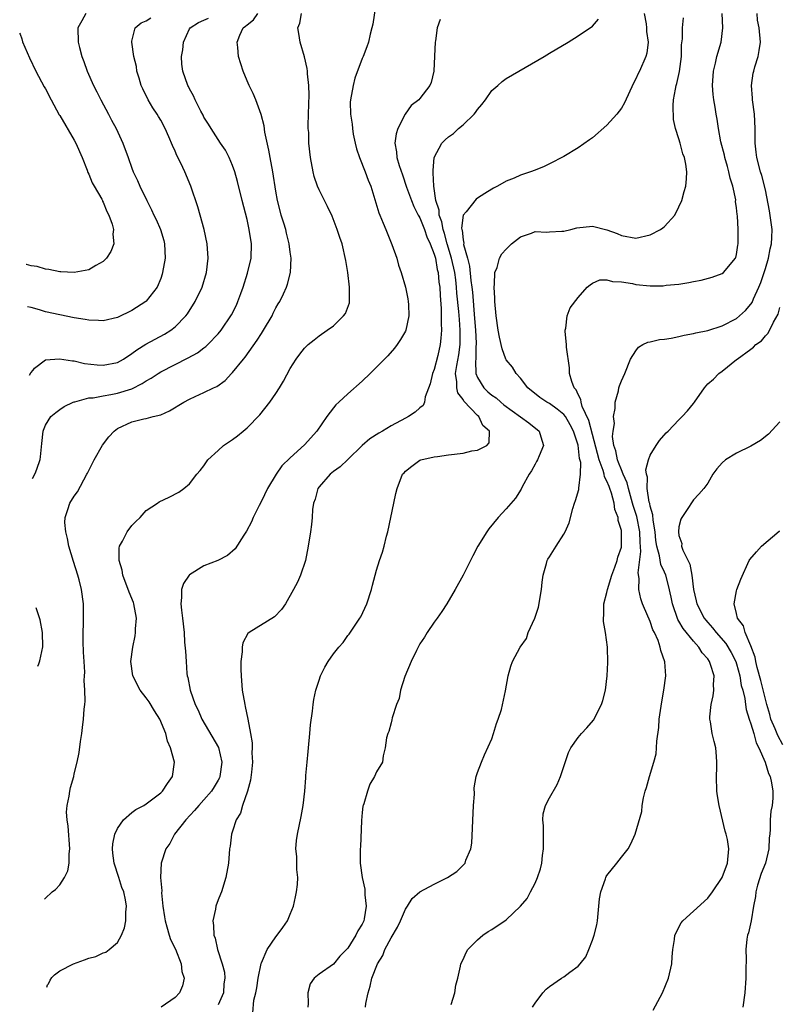
# Model space of a CAD drawing. Units: inches. Extents: x 2568040 to 2571000, y 1497000 to 1500000.
# Drawn here: x 2568115 to 2568221, y 1497205 to 1497342 of the extents above; entities that cross this region are included whole.
import ezdxf

# ---------------------------------------------------------------- set-up
doc = ezdxf.new("R2010")
doc.units = ezdxf.units.IN
doc.header["$MEASUREMENT"] = 0
doc.layers.add('LD25681497_10ft', color=111, linetype='Continuous')

msp = doc.modelspace()

# ---------------------------------------------------------------- linework, layer by layer
at = {"layer": 'LD25681497_10ft'}
for points, elevation in [([(2568164.99, 1497345), (2568164.47, 1497341.53), (2568164.35, 1497341), (2568164.11, 1497340.11), (2568163.86, 1497339), (2568163.64, 1497338.36), (2568163.13, 1497337), (2568163, 1497336.73), (2568161.98, 1497334.02), (2568161.72, 1497333), (2568161.36, 1497331), (2568161.34, 1497330.66), (2568161.37, 1497329), (2568161.62, 1497327.62), (2568161.64, 1497327), (2568161.76, 1497326.24), (2568162.02, 1497325), (2568162.21, 1497324.21), (2568162.61, 1497323), (2568163.42, 1497321), (2568163.82, 1497319.82), (2568164.18, 1497319), (2568165.3, 1497315.3), (2568165.45, 1497315), (2568165.89, 1497313.89), (2568166.28, 1497313), (2568167.09, 1497310.91), (2568167.8, 1497309), (2568168.06, 1497308.06), (2568168.41, 1497307), (2568169, 1497304.97), (2568169.35, 1497303.35), (2568169.4, 1497303), (2568169.41, 1497302.59), (2568169.48, 1497301), (2568169.05, 1497299), (2568169, 1497298.89), (2568168.3, 1497297.7), (2568167.84, 1497297), (2568167.48, 1497296.52), (2568166.54, 1497295.46), (2568165, 1497293.85), (2568164.08, 1497293), (2568163, 1497291.94), (2568161, 1497290.19), (2568159.73, 1497289), (2568159.34, 1497288.66), (2568159, 1497288.24), (2568158.06, 1497287), (2568156.69, 1497285), (2568155, 1497283.07), (2568153, 1497281.28), (2568151.84, 1497280.16), (2568151.06, 1497279), (2568149.86, 1497277), (2568149, 1497275.28), (2568148.68, 1497274.68), (2568147.86, 1497273), (2568147.6, 1497272.4), (2568146.92, 1497271.08), (2568146.53, 1497270.53), (2568145.34, 1497268.66), (2568144.3, 1497267.7), (2568142.96, 1497267.04), (2568141, 1497266.26), (2568139, 1497265.04), (2568138.96, 1497265), (2568138.19, 1497263.81), (2568137.89, 1497263), (2568137.9, 1497261.9), (2568137.8, 1497261), (2568137.89, 1497260.11), (2568138.04, 1497259), (2568138.25, 1497257), (2568138.33, 1497255.67), (2568138.45, 1497254.45), (2568138.52, 1497253), (2568138.65, 1497251.35), (2568138.7, 1497251), (2568138.77, 1497250.77), (2568139.1, 1497249), (2568139.81, 1497247), (2568140.22, 1497246.22), (2568140.73, 1497245), (2568143.03, 1497241.03), (2568143.51, 1497239), (2568143.23, 1497237), (2568143.17, 1497236.83), (2568143, 1497236.52), (2568142.43, 1497235.57), (2568142.05, 1497235), (2568141, 1497233.76), (2568140.28, 1497233), (2568139.7, 1497232.3), (2568138.48, 1497231), (2568136.93, 1497229), (2568136.26, 1497227.74), (2568135.73, 1497227), (2568135.09, 1497225), (2568134.99, 1497223), (2568135.14, 1497221.14), (2568135.12, 1497220.88), (2568135.32, 1497219), (2568135.55, 1497217.55), (2568135.61, 1497217), (2568135.86, 1497216.14), (2568136.16, 1497215), (2568136.38, 1497214.38), (2568137.04, 1497213.04), (2568137.85, 1497211), (2568137.96, 1497209.96), (2568138.25, 1497209), (2568138.03, 1497207.97), (2568137.62, 1497207), (2568137, 1497206.35), (2568135.09, 1497205)], 9390), ([(2568124.58, 1497343), (2568124.04, 1497341.96), (2568123.47, 1497341), (2568123.53, 1497339), (2568123.71, 1497338.29), (2568124.06, 1497337), (2568124.34, 1497336.34), (2568124.78, 1497335), (2568125.68, 1497333), (2568126.13, 1497332.13), (2568126.67, 1497331), (2568127.73, 1497329), (2568128.19, 1497328.19), (2568128.8, 1497327), (2568129.75, 1497325), (2568130.49, 1497323), (2568131, 1497321.51), (2568131.19, 1497321), (2568131.8, 1497319.8), (2568132.12, 1497319), (2568133.07, 1497317), (2568133.74, 1497315.74), (2568134.07, 1497315), (2568134.38, 1497314.38), (2568134.98, 1497313), (2568135.45, 1497311.45), (2568135.54, 1497311), (2568135.61, 1497309), (2568135.27, 1497307), (2568135.21, 1497306.79), (2568135, 1497306.2), (2568134.49, 1497305), (2568133, 1497303.05), (2568132.94, 1497303), (2568131, 1497301.75), (2568129, 1497300.79), (2568127, 1497300.32), (2568126.37, 1497300.37), (2568125, 1497300.4), (2568124.5, 1497300.5), (2568123, 1497300.74), (2568121, 1497301.12), (2568119, 1497301.55), (2568118.18, 1497301.82), (2568117, 1497302.14), (2568116.5, 1497302.24)], 9440), ([(2568116.77, 1497292.74), (2568116.96, 1497293.1), (2568117.28, 1497293.46), (2568117.47, 1497293.74), (2568119, 1497294.88), (2568120.96, 1497295.04), (2568122.73, 1497294.73), (2568123, 1497294.73), (2568124.4, 1497294.4), (2568126.2, 1497294.2), (2568127, 1497294.14), (2568129, 1497294.54), (2568129.82, 1497295), (2568131, 1497295.75), (2568131.7, 1497296.3), (2568132.93, 1497297.07), (2568135.53, 1497298.47), (2568136.39, 1497299), (2568137, 1497299.46), (2568138.51, 1497301), (2568138.72, 1497301.28), (2568139.8, 1497303), (2568140.76, 1497305), (2568141.37, 1497307), (2568141.58, 1497309), (2568141.44, 1497311), (2568141.04, 1497313), (2568140.5, 1497315), (2568140.16, 1497316.16), (2568139.18, 1497319), (2568138.36, 1497321), (2568137.8, 1497322.2), (2568137.26, 1497323.26), (2568137, 1497323.89), (2568136.65, 1497324.65), (2568136.15, 1497325.85), (2568135.64, 1497327), (2568135, 1497328.16), (2568134.68, 1497328.68), (2568134.52, 1497329), (2568133.9, 1497329.9), (2568133.26, 1497331), (2568132.51, 1497332.51), (2568132.3, 1497333), (2568131.99, 1497334.01), (2568131.7, 1497335), (2568131.62, 1497335.62), (2568131.29, 1497337), (2568130.98, 1497339), (2568131, 1497339.14), (2568131.44, 1497341), (2568132.31, 1497341.69), (2568133, 1497341.96), (2568133.61, 1497342.39)], 9430), ([(2568117.18, 1497278.4), (2568117.57, 1497279.09), (2568117.81, 1497279.7), (2568118.24, 1497281.04), (2568118.29, 1497281.41), (2568118.48, 1497283.29), (2568118.68, 1497285), (2568118.73, 1497285.14), (2568119, 1497285.8), (2568119.76, 1497287), (2568120.43, 1497287.57), (2568121, 1497287.99), (2568121.6, 1497288.4), (2568122.83, 1497289), (2568123, 1497289.06), (2568123.07, 1497289.07), (2568125, 1497289.6), (2568125.63, 1497289.63), (2568127, 1497289.91), (2568128.06, 1497290.06), (2568129, 1497290.25), (2568131, 1497290.87), (2568132.41, 1497291.59), (2568133, 1497291.98), (2568133.66, 1497292.34), (2568134.64, 1497293), (2568135, 1497293.22), (2568138.84, 1497295.16), (2568140.12, 1497295.88), (2568141, 1497296.55), (2568141.27, 1497296.73), (2568141.57, 1497297), (2568143, 1497298.51), (2568143.41, 1497299), (2568144.84, 1497301.16), (2568145.53, 1497302.47), (2568145.74, 1497303), (2568146.12, 1497304.12), (2568146.46, 1497305), (2568147.06, 1497306.94), (2568147.56, 1497309), (2568147.62, 1497311), (2568147.31, 1497313), (2568147, 1497314.38), (2568146.31, 1497317), (2568145.68, 1497319.68), (2568145.31, 1497321), (2568145, 1497321.9), (2568144.51, 1497323), (2568144, 1497324), (2568143.31, 1497325), (2568142, 1497327), (2568141.63, 1497327.63), (2568141, 1497328.61), (2568140.88, 1497328.88), (2568140.57, 1497329.43), (2568139.8, 1497331), (2568139.56, 1497331.57), (2568139, 1497332.52), (2568138.85, 1497332.85), (2568138.75, 1497333), (2568138.06, 1497335), (2568137.93, 1497335.93), (2568137.87, 1497337), (2568138.06, 1497337.94), (2568138.15, 1497339), (2568139, 1497340.84), (2568139.09, 1497341), (2568140.26, 1497341.74), (2568141, 1497342.05), (2568141.65, 1497342.35)], 9420), ([(2568118.85, 1497220), (2568118.95, 1497220.08), (2568119.92, 1497221), (2568120.38, 1497221.32), (2568121, 1497221.97), (2568121.63, 1497223), (2568122.1, 1497223.9), (2568122.28, 1497225), (2568122.3, 1497226.3), (2568122.4, 1497227), (2568122.14, 1497230.14), (2568121.99, 1497231), (2568121.94, 1497232.06), (2568122, 1497233), (2568122.29, 1497234.29), (2568122.39, 1497235), (2568122.49, 1497235.51), (2568122.92, 1497237), (2568123, 1497237.41), (2568123.41, 1497239), (2568123.66, 1497240.34), (2568123.87, 1497241.87), (2568124.05, 1497243), (2568124.16, 1497243.84), (2568124.3, 1497245), (2568124.39, 1497246.39), (2568124.46, 1497247), (2568124.53, 1497247.47), (2568124.48, 1497249), (2568124.36, 1497250.36), (2568124.44, 1497251), (2568124.48, 1497251.52), (2568124.36, 1497253), (2568124.28, 1497254.28), (2568124.25, 1497255.75), (2568124.24, 1497257), (2568124.29, 1497258.29), (2568124.27, 1497259.73), (2568124.29, 1497261), (2568124.02, 1497263), (2568123.66, 1497264.34), (2568123.47, 1497265), (2568122.87, 1497266.87), (2568122.26, 1497269), (2568122.06, 1497270.06), (2568121.81, 1497271), (2568121.7, 1497272.3), (2568121.71, 1497273), (2568122.12, 1497274.12), (2568122.4, 1497275), (2568123, 1497275.97), (2568123.44, 1497276.56), (2568124.76, 1497279), (2568124.83, 1497279.17), (2568125, 1497279.53), (2568125.74, 1497281), (2568126.94, 1497283.06), (2568127.81, 1497284.19), (2568128.52, 1497285), (2568129, 1497285.36), (2568131, 1497286.27), (2568132.68, 1497286.68), (2568133, 1497286.74), (2568133.94, 1497287), (2568135, 1497287.27), (2568136.21, 1497287.79), (2568138.22, 1497289), (2568139, 1497289.42), (2568139.81, 1497289.81), (2568141, 1497290.33), (2568142.34, 1497291), (2568142.81, 1497291.19), (2568143.98, 1497292.02), (2568144.86, 1497293), (2568145, 1497293.13), (2568146.52, 1497295), (2568146.75, 1497295.25), (2568148.4, 1497297.6), (2568149, 1497298.57), (2568149.28, 1497299), (2568150.49, 1497301), (2568150.64, 1497301.36), (2568151, 1497302.1), (2568151.33, 1497302.67), (2568151.56, 1497303), (2568152.07, 1497304.07), (2568152.49, 1497305), (2568152.62, 1497305.38), (2568153.03, 1497307), (2568153.12, 1497309), (2568153, 1497309.82), (2568152.87, 1497311), (2568152.48, 1497312.48), (2568152.37, 1497313), (2568152.12, 1497313.88), (2568151.76, 1497315), (2568151.59, 1497315.59), (2568151.25, 1497317), (2568151, 1497318.33), (2568150.56, 1497321), (2568150.19, 1497323), (2568150.03, 1497324.03), (2568149.47, 1497326.53), (2568149.37, 1497327.37), (2568148.95, 1497328.95), (2568148.21, 1497331), (2568147.87, 1497331.87), (2568147.28, 1497333), (2568147, 1497333.64), (2568146.44, 1497335), (2568145.82, 1497337), (2568145.71, 1497338.29), (2568145.62, 1497339), (2568145.99, 1497339.99), (2568146.45, 1497341), (2568146.79, 1497341.21), (2568147, 1497341.43), (2568147.9, 1497342.1), (2568148.5, 1497343)], 9410), ([(2568119.2, 1497207.77), (2568119.29, 1497208.07), (2568119.42, 1497208.25), (2568119.64, 1497208.73), (2568119.87, 1497209.09), (2568120.23, 1497209.47), (2568121, 1497210.02), (2568122.87, 1497211), (2568124.44, 1497211.55), (2568125, 1497211.79), (2568125.97, 1497212.03), (2568127, 1497212.54), (2568127.37, 1497212.63), (2568127.86, 1497213), (2568129, 1497213.98), (2568129.55, 1497215), (2568129.99, 1497216.01), (2568130.15, 1497217), (2568130.16, 1497218.16), (2568130.25, 1497219), (2568130.12, 1497219.88), (2568129.87, 1497221), (2568129.62, 1497221.62), (2568129.19, 1497223), (2568128.52, 1497225), (2568128.36, 1497226.36), (2568128.3, 1497227), (2568128.35, 1497227.65), (2568128.64, 1497229), (2568129, 1497229.79), (2568129.83, 1497231), (2568131, 1497232.02), (2568131.57, 1497232.43), (2568132.64, 1497233), (2568133, 1497233.22), (2568135, 1497234.74), (2568135.27, 1497235), (2568135.94, 1497236.06), (2568136.66, 1497237), (2568136.92, 1497239), (2568136.38, 1497241), (2568135.95, 1497241.95), (2568135.71, 1497243), (2568134.89, 1497245), (2568134.14, 1497246.14), (2568133.38, 1497247.38), (2568133, 1497247.93), (2568132.17, 1497249), (2568131.15, 1497251), (2568130.84, 1497253), (2568131.12, 1497255), (2568131.46, 1497256.54), (2568131.5, 1497257), (2568131.51, 1497257.51), (2568131.62, 1497259), (2568131.26, 1497261), (2568131.21, 1497261.21), (2568130.63, 1497262.63), (2568129.76, 1497265), (2568129.67, 1497265.67), (2568129.25, 1497267), (2568129.25, 1497268.75), (2568129.3, 1497269), (2568129.71, 1497269.71), (2568130.34, 1497271), (2568131, 1497271.87), (2568131.55, 1497272.45), (2568132.15, 1497273), (2568133, 1497273.98), (2568134.58, 1497275), (2568134.81, 1497275.19), (2568136.17, 1497275.83), (2568137.51, 1497276.49), (2568138.23, 1497277), (2568139, 1497277.67), (2568140, 1497279), (2568140.5, 1497279.5), (2568141, 1497280.19), (2568141.55, 1497281), (2568143, 1497282.29), (2568143.74, 1497283), (2568145, 1497283.83), (2568145.67, 1497284.33), (2568146.44, 1497285), (2568147, 1497285.45), (2568148.76, 1497287.24), (2568150.16, 1497289), (2568151, 1497290.21), (2568151.52, 1497291), (2568152.07, 1497291.93), (2568153, 1497293.67), (2568153.84, 1497295), (2568154.32, 1497295.68), (2568155, 1497296.53), (2568155.49, 1497297), (2568156.31, 1497297.69), (2568157, 1497298.24), (2568158.14, 1497299), (2568159, 1497299.62), (2568160.42, 1497301), (2568160.67, 1497301.33), (2568161.21, 1497302.79), (2568161.23, 1497303), (2568161.22, 1497303.22), (2568161.25, 1497305), (2568160.98, 1497307), (2568160.7, 1497308.7), (2568160.19, 1497311), (2568159.88, 1497311.88), (2568159.54, 1497313), (2568158.82, 1497314.82), (2568158.17, 1497316.17), (2568157.74, 1497317), (2568157, 1497318.48), (2568156.78, 1497319), (2568156.34, 1497320.34), (2568156.16, 1497321), (2568155.79, 1497323), (2568155.59, 1497325), (2568155.56, 1497326.44), (2568155.5, 1497327), (2568155.48, 1497327.48), (2568155.56, 1497330.44), (2568155.63, 1497331.63), (2568155.6, 1497333), (2568155.4, 1497334.6), (2568155.4, 1497335), (2568155.35, 1497335.35), (2568154.96, 1497336.96), (2568154.38, 1497339), (2568154.19, 1497340.19), (2568154.07, 1497341), (2568154.34, 1497341.66), (2568154.54, 1497343)], 9400), ([(2568173.84, 1497342.16), (2568173.4, 1497341), (2568173.18, 1497339.18), (2568173.13, 1497339), (2568173.06, 1497337.06), (2568172.94, 1497335), (2568172.59, 1497333.41), (2568172.41, 1497333), (2568171, 1497331.17), (2568170.85, 1497331), (2568169.8, 1497330.2), (2568168.98, 1497329.03), (2568167.95, 1497327), (2568167.7, 1497326.3), (2568167.52, 1497325), (2568167.77, 1497323.77), (2568167.81, 1497323), (2568168.12, 1497321.88), (2568168.59, 1497320.59), (2568169.15, 1497318.85), (2568169.83, 1497317), (2568170.17, 1497316.17), (2568170.77, 1497315), (2568170.84, 1497314.84), (2568171, 1497314.59), (2568171.64, 1497313), (2568171.97, 1497311.97), (2568172.45, 1497311), (2568173, 1497309.58), (2568173.16, 1497309), (2568173.42, 1497307.42), (2568173.55, 1497307), (2568173.66, 1497305.66), (2568173.77, 1497305), (2568173.81, 1497303.81), (2568173.96, 1497302.04), (2568173.97, 1497301), (2568173.95, 1497299.95), (2568174.02, 1497299), (2568173.9, 1497297.9), (2568173.84, 1497297), (2568173.48, 1497295.48), (2568173, 1497293.55), (2568172.78, 1497293), (2568172.45, 1497291.55), (2568171.75, 1497289.75), (2568171.64, 1497289), (2568171.45, 1497288.55), (2568171, 1497288.22), (2568170.36, 1497287.64), (2568169.44, 1497287), (2568169, 1497286.8), (2568167, 1497285.74), (2568165.82, 1497285), (2568165.29, 1497284.71), (2568164.06, 1497283.94), (2568163, 1497283), (2568161, 1497281.05), (2568159.95, 1497280.05), (2568159, 1497279.36), (2568158.54, 1497279), (2568157, 1497277.23), (2568156.83, 1497277), (2568156.45, 1497275.55), (2568156.25, 1497275), (2568156.1, 1497274.1), (2568156.04, 1497273), (2568155.96, 1497272.04), (2568155.79, 1497271), (2568155.49, 1497269), (2568155.1, 1497267), (2568154.42, 1497265), (2568154.01, 1497263.99), (2568153.47, 1497263), (2568152.33, 1497261), (2568151.79, 1497260.21), (2568150.79, 1497259.21), (2568147.28, 1497257), (2568147.12, 1497256.88), (2568146.42, 1497255.58), (2568146.34, 1497255), (2568146.34, 1497254.34), (2568146.15, 1497253), (2568146.13, 1497251.87), (2568146.16, 1497251), (2568146.33, 1497249), (2568146.69, 1497247), (2568146.75, 1497246.75), (2568147.13, 1497245), (2568147.5, 1497243), (2568147.72, 1497241.72), (2568147.72, 1497241), (2568147.67, 1497240.33), (2568147.74, 1497239), (2568147.62, 1497237.62), (2568147.48, 1497236.52), (2568147.08, 1497235), (2568146.37, 1497233), (2568146.07, 1497231.93), (2568145.49, 1497231), (2568145, 1497229.42), (2568144.85, 1497229), (2568144.65, 1497227.35), (2568144.58, 1497227), (2568144.41, 1497225), (2568144.07, 1497223), (2568143.44, 1497221), (2568143.32, 1497220.68), (2568143, 1497219.89), (2568142.68, 1497219), (2568142.62, 1497218.62), (2568142.26, 1497217), (2568142.35, 1497216.35), (2568142.38, 1497215), (2568142.55, 1497214.55), (2568142.9, 1497213), (2568143.54, 1497211), (2568143.85, 1497209.85), (2568143.89, 1497209), (2568143.78, 1497208.22), (2568143.73, 1497207), (2568143, 1497205.29)], 9380), ([(2568147.79, 1497204.21), (2568147.96, 1497205.96), (2568148.22, 1497207), (2568148.35, 1497207.65), (2568148.54, 1497209), (2568148.96, 1497211.04), (2568149, 1497211.15), (2568149.81, 1497213), (2568151, 1497214.76), (2568151.2, 1497215), (2568151.97, 1497216.03), (2568152.61, 1497217), (2568153, 1497217.9), (2568153.43, 1497219), (2568153.71, 1497220.29), (2568153.88, 1497221), (2568154.01, 1497222.01), (2568154.05, 1497223), (2568153.91, 1497224.09), (2568153.9, 1497225.9), (2568153.78, 1497227), (2568153.87, 1497228.13), (2568154, 1497229), (2568154.51, 1497231.49), (2568154.78, 1497233), (2568155.01, 1497235), (2568155.17, 1497236.83), (2568155.17, 1497237.17), (2568155.34, 1497239), (2568155.51, 1497240.49), (2568155.54, 1497241), (2568155.73, 1497243), (2568155.82, 1497244.18), (2568156.11, 1497246.11), (2568156.18, 1497247), (2568156.27, 1497247.73), (2568156.56, 1497249), (2568157, 1497250.41), (2568157.22, 1497251), (2568157.8, 1497252.2), (2568158.27, 1497253), (2568159, 1497254.07), (2568159.74, 1497255), (2568160.35, 1497255.65), (2568161, 1497256.6), (2568161.19, 1497256.81), (2568161.92, 1497257.92), (2568162.67, 1497259), (2568162.79, 1497259.21), (2568163.64, 1497261), (2568164.29, 1497263), (2568164.42, 1497263.58), (2568165, 1497265.67), (2568165.4, 1497267), (2568165.8, 1497268.2), (2568166.03, 1497269), (2568166.38, 1497270.38), (2568166.56, 1497271), (2568167.39, 1497275), (2568167.68, 1497276.32), (2568167.85, 1497277), (2568168.61, 1497279), (2568168.81, 1497279.19), (2568169, 1497279.41), (2568169.87, 1497280.13), (2568171, 1497280.94), (2568171.13, 1497281), (2568173, 1497281.42), (2568173.46, 1497281.46), (2568175, 1497281.68), (2568177, 1497281.93), (2568178.23, 1497282.23), (2568179, 1497282.36), (2568180.29, 1497283), (2568180.62, 1497283.37), (2568180.68, 1497285), (2568179.76, 1497285.76), (2568179.19, 1497287), (2568179, 1497287.16), (2568177.13, 1497289.13), (2568177, 1497289.36), (2568176.3, 1497290.3), (2568176.15, 1497291), (2568176.15, 1497291.85), (2568175.97, 1497293), (2568176.12, 1497294.12), (2568176.4, 1497295.6), (2568176.6, 1497297), (2568176.61, 1497297.39), (2568176.62, 1497299), (2568176.49, 1497300.49), (2568176.42, 1497301.58), (2568176.16, 1497304.16), (2568176.11, 1497305), (2568176, 1497306), (2568175.86, 1497307), (2568175.41, 1497309), (2568174.81, 1497311), (2568174.42, 1497312.42), (2568174.23, 1497313), (2568174.06, 1497314.06), (2568173.69, 1497315), (2568173.67, 1497315.67), (2568173.23, 1497317), (2568172.93, 1497319), (2568172.87, 1497320.87), (2568172.83, 1497321.17), (2568173, 1497323), (2568174.06, 1497325), (2568174.54, 1497325.46), (2568175, 1497325.87), (2568175.66, 1497326.34), (2568176.37, 1497327), (2568177, 1497327.51), (2568178.53, 1497329), (2568178.74, 1497329.26), (2568179, 1497329.65), (2568179.63, 1497330.37), (2568180.11, 1497331), (2568181, 1497332.3), (2568181.82, 1497333), (2568182.44, 1497333.56), (2568183, 1497333.97), (2568188.25, 1497337), (2568189, 1497337.46), (2568191.59, 1497339), (2568193, 1497339.87), (2568195, 1497341.25), (2568195.83, 1497342.18)], 9370), ([(2568202.18, 1497343), (2568202.44, 1497341.56), (2568202.51, 1497341), (2568202.51, 1497340.51), (2568202.72, 1497339), (2568202.54, 1497337.46), (2568202.4, 1497337), (2568201.51, 1497335), (2568201.34, 1497334.66), (2568201, 1497333.91), (2568200.67, 1497333.33), (2568199.42, 1497330.58), (2568199, 1497329.86), (2568198.35, 1497329), (2568197, 1497327.46), (2568195, 1497325.73), (2568194.56, 1497325.44), (2568193, 1497324.32), (2568191, 1497323.12), (2568189, 1497322.09), (2568188.26, 1497321.74), (2568187, 1497321.23), (2568186.38, 1497321), (2568185, 1497320.52), (2568184.12, 1497320.12), (2568183, 1497319.71), (2568181.78, 1497319), (2568181.25, 1497318.75), (2568181, 1497318.58), (2568180.01, 1497317.99), (2568179, 1497317.36), (2568178.81, 1497317.19), (2568177.45, 1497315.45), (2568177.04, 1497314.96), (2568176.81, 1497313.19), (2568176.85, 1497313), (2568176.89, 1497312.89), (2568177, 1497311.56), (2568177.09, 1497311.09), (2568177.08, 1497310.92), (2568177.6, 1497309), (2568177.91, 1497307.91), (2568178.1, 1497305.9), (2568178.24, 1497305), (2568178.31, 1497304.31), (2568178.61, 1497300.61), (2568178.72, 1497299), (2568178.81, 1497297.19), (2568178.81, 1497297), (2568178.78, 1497296.78), (2568178.76, 1497295), (2568178.72, 1497294.72), (2568178.8, 1497293), (2568179, 1497292.45), (2568179.87, 1497291), (2568180.46, 1497290.46), (2568181, 1497290), (2568181.59, 1497289.59), (2568182.24, 1497289), (2568182.66, 1497288.66), (2568186.12, 1497286.12), (2568187.6, 1497285), (2568187.81, 1497284.19), (2568188.18, 1497283), (2568187.57, 1497281.57), (2568187.35, 1497281), (2568187.23, 1497280.77), (2568187, 1497280.4), (2568186.51, 1497279.49), (2568186.17, 1497279), (2568185.23, 1497277.23), (2568185.09, 1497276.91), (2568184.31, 1497275.69), (2568183, 1497274.19), (2568181.89, 1497273), (2568180.58, 1497271.42), (2568180.29, 1497271), (2568179.06, 1497269), (2568178.35, 1497267.65), (2568177, 1497265), (2568175.92, 1497263), (2568174.74, 1497261), (2568174.06, 1497259.94), (2568173.42, 1497259), (2568173, 1497258.44), (2568172.03, 1497257), (2568171.63, 1497256.37), (2568171, 1497255.44), (2568170.84, 1497255.16), (2568170.52, 1497254.52), (2568169.8, 1497253), (2568168.92, 1497250.92), (2568168.32, 1497249), (2568168.13, 1497247.87), (2568167.75, 1497247), (2568167.17, 1497245.17), (2568167.12, 1497244.88), (2568167, 1497244.49), (2568166.71, 1497243.29), (2568166.56, 1497243), (2568166.38, 1497242.38), (2568166.19, 1497241), (2568165.89, 1497239.89), (2568165.82, 1497239), (2568165, 1497237.66), (2568164.72, 1497237), (2568164.05, 1497235.95), (2568163.74, 1497235), (2568163.22, 1497233.22), (2568163.12, 1497233), (2568163.1, 1497232.9), (2568163, 1497232.03), (2568162.9, 1497230.9), (2568162.74, 1497227.26), (2568162.72, 1497227), (2568162.72, 1497225), (2568163.01, 1497223), (2568163.36, 1497221.36), (2568163.38, 1497220.61), (2568163.54, 1497219), (2568163.26, 1497217.26), (2568163.21, 1497217), (2568163, 1497216.53), (2568162.39, 1497215.61), (2568162.13, 1497215), (2568161, 1497213.19), (2568160.83, 1497213), (2568159.91, 1497212.09), (2568159, 1497210.95), (2568157, 1497209.57), (2568156.34, 1497209), (2568155.78, 1497208.22), (2568155.45, 1497207), (2568155.48, 1497205.48), (2568155.42, 1497205)], 9360), ([(2568163.44, 1497205), (2568163.51, 1497205.51), (2568163.83, 1497207), (2568164.11, 1497207.89), (2568164.32, 1497209), (2568165.1, 1497211), (2568165.84, 1497212.16), (2568166.16, 1497213), (2568167, 1497214.6), (2568167.89, 1497216.11), (2568168.33, 1497217), (2568169, 1497218.58), (2568169.3, 1497219), (2568169.92, 1497220.08), (2568171.01, 1497220.99), (2568173, 1497222.05), (2568174.85, 1497223), (2568176.15, 1497223.85), (2568177, 1497224.69), (2568177.17, 1497224.83), (2568177.29, 1497225), (2568177.41, 1497225.41), (2568178.09, 1497227), (2568178.22, 1497227.78), (2568178.47, 1497233), (2568178.58, 1497234.58), (2568178.56, 1497235.44), (2568178.84, 1497237), (2568179, 1497237.59), (2568179.55, 1497239), (2568179.98, 1497240.02), (2568181, 1497242.24), (2568181.25, 1497243), (2568181.63, 1497244.37), (2568181.9, 1497245), (2568182.35, 1497246.35), (2568182.92, 1497248.92), (2568183.27, 1497251), (2568183.64, 1497252.36), (2568183.88, 1497253), (2568184.92, 1497255), (2568185.81, 1497256.19), (2568186.06, 1497257), (2568186.98, 1497259.02), (2568187.48, 1497260.52), (2568187.9, 1497263), (2568187.99, 1497264.01), (2568188.14, 1497265), (2568188.61, 1497266.61), (2568188.7, 1497267), (2568188.8, 1497267.2), (2568189, 1497267.54), (2568189.94, 1497269), (2568191, 1497270.68), (2568191.18, 1497271), (2568191.74, 1497272.26), (2568192.24, 1497274.24), (2568192.47, 1497275), (2568192.63, 1497275.37), (2568193.1, 1497276.9), (2568193.1, 1497277), (2568193.08, 1497277.08), (2568193.34, 1497279), (2568193.36, 1497280.64), (2568193.2, 1497281.2), (2568193, 1497283.03), (2568192.33, 1497285), (2568191.87, 1497285.87), (2568191.22, 1497287), (2568191, 1497287.29), (2568190.06, 1497288.06), (2568189, 1497288.81), (2568188.64, 1497289), (2568187.68, 1497289.68), (2568186.02, 1497291), (2568185, 1497292.33), (2568184.37, 1497293), (2568183.87, 1497293.87), (2568183, 1497294.89), (2568182.94, 1497295), (2568182.44, 1497296.44), (2568182.06, 1497298.06), (2568181.89, 1497299), (2568181.61, 1497301), (2568181.43, 1497303), (2568181.44, 1497303.44), (2568181.33, 1497305), (2568181.39, 1497305.39), (2568181.42, 1497307), (2568181.73, 1497307.73), (2568182.08, 1497309), (2568182.41, 1497309.59), (2568183, 1497310.26), (2568183.74, 1497311), (2568185, 1497311.99), (2568186.51, 1497312.5), (2568187, 1497312.7), (2568188.64, 1497312.64), (2568189, 1497312.68), (2568190.74, 1497312.74), (2568191, 1497312.78), (2568191.96, 1497313), (2568192.79, 1497313.21), (2568195, 1497313.46), (2568197, 1497312.96), (2568198.42, 1497312.42), (2568199, 1497312.14), (2568201, 1497311.78), (2568203, 1497312.23), (2568204.44, 1497313), (2568204.77, 1497313.23), (2568205, 1497313.4), (2568206.41, 1497315), (2568207, 1497316.14), (2568207.4, 1497317), (2568207.71, 1497318.29), (2568207.96, 1497319), (2568208.05, 1497320.05), (2568208.09, 1497321), (2568207.95, 1497322.05), (2568207.75, 1497323), (2568207.52, 1497323.52), (2568207.17, 1497325), (2568207, 1497325.58), (2568206.53, 1497327), (2568206.25, 1497328.25), (2568206.19, 1497330.19), (2568206.26, 1497331), (2568206.5, 1497332.5), (2568206.62, 1497333), (2568206.72, 1497333.28), (2568207.07, 1497334.93), (2568207.34, 1497337), (2568207.36, 1497338.64), (2568207.47, 1497339.47), (2568207.47, 1497341), (2568207.61, 1497342.39)], 9350), ([(2568175.35, 1497205.35), (2568175.87, 1497207), (2568175.98, 1497208.02), (2568176.29, 1497209), (2568176.66, 1497210.66), (2568176.71, 1497211), (2568177, 1497211.62), (2568177.42, 1497212.58), (2568177.66, 1497213), (2568179, 1497214.33), (2568179.74, 1497215), (2568180.51, 1497215.49), (2568181, 1497215.76), (2568183, 1497217.13), (2568185, 1497219), (2568185.9, 1497220.1), (2568186.39, 1497221), (2568187, 1497222.21), (2568187.35, 1497223), (2568187.78, 1497224.22), (2568187.94, 1497225), (2568188.05, 1497226.05), (2568188.19, 1497227), (2568188.16, 1497227.84), (2568188.19, 1497230.19), (2568188.08, 1497231), (2568188.15, 1497231.85), (2568188.44, 1497233), (2568189, 1497234.07), (2568190.07, 1497235.93), (2568190.56, 1497237), (2568191, 1497238.43), (2568191.65, 1497240.35), (2568191.97, 1497241), (2568193, 1497242.42), (2568193.47, 1497243), (2568194.21, 1497243.79), (2568195.14, 1497244.86), (2568196.26, 1497247), (2568196.43, 1497247.57), (2568196.78, 1497249), (2568197.01, 1497251), (2568197.13, 1497252.87), (2568197.08, 1497255), (2568196.78, 1497257), (2568196.53, 1497258.53), (2568196.5, 1497259), (2568196.55, 1497259.45), (2568196.58, 1497261), (2568197, 1497262.59), (2568197.08, 1497263), (2568197.67, 1497265), (2568198.11, 1497266.11), (2568198.41, 1497267), (2568198.52, 1497267.48), (2568199, 1497268.85), (2568199.03, 1497269), (2568199.03, 1497271), (2568199, 1497271.19), (2568198.57, 1497272.57), (2568198.55, 1497273), (2568198.09, 1497274.09), (2568197.98, 1497275), (2568197.64, 1497276.36), (2568197.41, 1497277), (2568197.29, 1497277.29), (2568197, 1497278.05), (2568196.66, 1497278.66), (2568196.61, 1497279), (2568196.47, 1497279.53), (2568195.89, 1497281), (2568195, 1497284.52), (2568194.48, 1497286.48), (2568193.57, 1497288.43), (2568193.41, 1497289), (2568193.38, 1497289.38), (2568193, 1497290.06), (2568192.72, 1497290.72), (2568192.44, 1497291), (2568192.1, 1497291.9), (2568191.81, 1497293), (2568191.77, 1497293.77), (2568191.37, 1497296.63), (2568191.38, 1497297), (2568191.17, 1497298.83), (2568191.19, 1497299), (2568191.3, 1497299.3), (2568191.47, 1497301), (2568191.89, 1497302.11), (2568193, 1497303.56), (2568194.25, 1497305), (2568194.68, 1497305.32), (2568195, 1497305.52), (2568196.01, 1497305.99), (2568197, 1497306.02), (2568197.75, 1497305.75), (2568199, 1497305.74), (2568200.53, 1497305.47), (2568201, 1497305.35), (2568203, 1497305.15), (2568204.82, 1497305.18), (2568205.24, 1497305.24), (2568207, 1497305.42), (2568208.38, 1497305.62), (2568209, 1497305.75), (2568210.06, 1497305.94), (2568211.63, 1497306.37), (2568213, 1497306.86), (2568213.19, 1497307), (2568214.84, 1497309), (2568214.89, 1497309.11), (2568215, 1497309.53), (2568215.17, 1497310.83), (2568215.22, 1497311), (2568215.2, 1497311.2), (2568215.22, 1497313), (2568215.13, 1497314.87), (2568215.08, 1497315.08), (2568215, 1497315.98), (2568214.87, 1497316.87), (2568214.89, 1497317.11), (2568214.49, 1497319), (2568214.1, 1497320.1), (2568213.94, 1497321), (2568213.72, 1497321.72), (2568213.36, 1497323), (2568213.32, 1497323.32), (2568212.82, 1497325.18), (2568212.49, 1497327), (2568212.31, 1497328.31), (2568212.17, 1497329), (2568212.04, 1497329.96), (2568211.85, 1497331), (2568211.75, 1497331.75), (2568211.66, 1497333), (2568211.79, 1497335), (2568212.07, 1497336.07), (2568212.28, 1497337), (2568212.84, 1497339), (2568213.08, 1497341), (2568212.98, 1497343)], 9340), ([(2568186.63, 1497205), (2568187, 1497205.55), (2568188.1, 1497207), (2568188.53, 1497207.47), (2568189, 1497207.87), (2568190.68, 1497209), (2568191, 1497209.19), (2568191.84, 1497209.84), (2568193, 1497210.68), (2568193.28, 1497211), (2568194.04, 1497211.96), (2568194.5, 1497213), (2568195, 1497214.29), (2568195.22, 1497215), (2568195.57, 1497216.43), (2568195.66, 1497217), (2568195.88, 1497219), (2568195.97, 1497220.03), (2568196.15, 1497221), (2568196.79, 1497222.79), (2568196.84, 1497223), (2568196.88, 1497223.12), (2568197, 1497223.29), (2568198.38, 1497225), (2568199, 1497225.84), (2568199.94, 1497227), (2568200.33, 1497227.67), (2568200.9, 1497229), (2568201.84, 1497232.16), (2568201.88, 1497233), (2568202.05, 1497234.05), (2568202.31, 1497235), (2568202.5, 1497235.5), (2568202.92, 1497237), (2568203.51, 1497239), (2568203.81, 1497240.19), (2568203.88, 1497241), (2568203.91, 1497241.91), (2568204.18, 1497243.82), (2568204.26, 1497245), (2568204.6, 1497247.4), (2568204.9, 1497249), (2568205.16, 1497251), (2568205.05, 1497252.95), (2568204.5, 1497254.5), (2568204.41, 1497255), (2568204.1, 1497255.9), (2568203.59, 1497257), (2568203.39, 1497257.39), (2568203, 1497258.57), (2568202.86, 1497258.86), (2568202.69, 1497259.31), (2568201.95, 1497261), (2568201.68, 1497261.68), (2568201.41, 1497263), (2568201.46, 1497264.54), (2568201.32, 1497265.32), (2568201.71, 1497268.29), (2568201.59, 1497269.59), (2568201.54, 1497271), (2568201.14, 1497273.14), (2568200.64, 1497274.64), (2568200.56, 1497275), (2568199.97, 1497277), (2568199.8, 1497277.8), (2568199.25, 1497279), (2568199, 1497279.6), (2568198.62, 1497280.62), (2568198.44, 1497281), (2568198.25, 1497282.25), (2568197.97, 1497283), (2568197.78, 1497284.22), (2568197.86, 1497285), (2568198.05, 1497286.05), (2568197.91, 1497287), (2568198.14, 1497288.14), (2568198.13, 1497289), (2568198.58, 1497290.58), (2568198.66, 1497291), (2568198.73, 1497291.27), (2568199, 1497291.98), (2568199.46, 1497293), (2568200.26, 1497295), (2568201, 1497296.14), (2568201.37, 1497296.63), (2568201.96, 1497297), (2568202.66, 1497297.35), (2568203, 1497297.38), (2568204.28, 1497297.72), (2568205, 1497297.77), (2568205.92, 1497297.92), (2568207, 1497298.13), (2568207.7, 1497298.3), (2568209, 1497298.53), (2568209.36, 1497298.64), (2568211, 1497298.97), (2568213, 1497299.63), (2568215, 1497300.65), (2568215.43, 1497301), (2568216.24, 1497301.76), (2568217, 1497302.62), (2568217.17, 1497302.83), (2568217.37, 1497303.37), (2568218.11, 1497305), (2568218.35, 1497305.65), (2568219, 1497307.58), (2568219.42, 1497309), (2568219.68, 1497310.32), (2568219.85, 1497311), (2568219.9, 1497311.9), (2568219.93, 1497313), (2568219.57, 1497315.57), (2568219, 1497318.49), (2568218.51, 1497320.51), (2568218.34, 1497321), (2568217.82, 1497323), (2568217.72, 1497323.72), (2568217.58, 1497325), (2568217.6, 1497326.4), (2568217.59, 1497327), (2568217.5, 1497329), (2568217.22, 1497331), (2568217.21, 1497331.21), (2568217.06, 1497333), (2568217.3, 1497334.7), (2568217.38, 1497335), (2568217.56, 1497335.56), (2568218, 1497337), (2568218.15, 1497337.85), (2568218.31, 1497339), (2568218.14, 1497341), (2568217.93, 1497342.07), (2568217.87, 1497343)], 9330), ([(2568115.41, 1497340.24), (2568115.47, 1497340.11), (2568115.69, 1497339.49), (2568115.82, 1497339.07), (2568116.76, 1497336.85), (2568117.65, 1497335), (2568118.82, 1497332.82), (2568119, 1497332.51), (2568119.79, 1497331), (2568120.91, 1497328.91), (2568121, 1497328.8), (2568123, 1497325.4), (2568123.22, 1497325), (2568124.09, 1497323), (2568124.78, 1497321.22), (2568124.89, 1497320.89), (2568125, 1497320.68), (2568125.49, 1497319.49), (2568125.76, 1497319), (2568126.81, 1497317.19), (2568126.9, 1497317), (2568126.92, 1497316.92), (2568127, 1497316.8), (2568127.51, 1497315.51), (2568127.81, 1497315), (2568128.27, 1497313.73), (2568128.43, 1497313), (2568128.36, 1497312.36), (2568128.51, 1497311), (2568128.08, 1497309.92), (2568127.49, 1497309), (2568127, 1497308.53), (2568125.97, 1497307.97), (2568125, 1497307.38), (2568123, 1497307), (2568121.12, 1497307.12), (2568121, 1497307.11), (2568119.44, 1497307.44), (2568119, 1497307.47), (2568117.83, 1497307.83), (2568117, 1497307.94), (2568116.37, 1497308.15), (2568116.33, 1497308.15)], 9450), ([(2568203.41, 1497204.59), (2568204.73, 1497207), (2568205.56, 1497209), (2568205.99, 1497211), (2568206.04, 1497211.96), (2568206.16, 1497213), (2568206.38, 1497214.38), (2568206.44, 1497215), (2568207.3, 1497216.7), (2568207.52, 1497217), (2568209, 1497218.3), (2568211, 1497220.14), (2568211.67, 1497221), (2568213.01, 1497223.01), (2568213.73, 1497225), (2568213.92, 1497227), (2568213.73, 1497228.27), (2568213.55, 1497229), (2568213.41, 1497229.41), (2568212.58, 1497233), (2568212.36, 1497234.36), (2568212.27, 1497235), (2568212.2, 1497237), (2568212.26, 1497238.26), (2568212.27, 1497239), (2568212.19, 1497239.81), (2568212.14, 1497241), (2568211.89, 1497241.89), (2568211.61, 1497243), (2568211.4, 1497244.6), (2568211.3, 1497245), (2568211.29, 1497245.29), (2568211.48, 1497247), (2568211.76, 1497248.24), (2568211.83, 1497249), (2568211.79, 1497249.79), (2568211.87, 1497251), (2568211.4, 1497252.6), (2568211.25, 1497253), (2568211, 1497253.36), (2568210.22, 1497254.22), (2568209.74, 1497255), (2568209, 1497255.8), (2568207.56, 1497257.56), (2568207, 1497258.59), (2568206.84, 1497258.84), (2568206.09, 1497261), (2568205.92, 1497261.92), (2568205.56, 1497263.56), (2568205.17, 1497265), (2568205, 1497265.38), (2568204.47, 1497266.47), (2568204.31, 1497267.69), (2568203.92, 1497269), (2568203.8, 1497269.8), (2568203.68, 1497271), (2568203.4, 1497272.6), (2568203.38, 1497273.38), (2568203, 1497274.58), (2568202.93, 1497274.93), (2568202.88, 1497275.12), (2568202.59, 1497277), (2568202.61, 1497278.61), (2568202.48, 1497279), (2568202.38, 1497279.62), (2568202.75, 1497281), (2568203, 1497281.66), (2568203.83, 1497283), (2568204.3, 1497283.7), (2568205.23, 1497284.77), (2568205.48, 1497285), (2568207, 1497286.57), (2568207.45, 1497287), (2568208.18, 1497287.82), (2568209, 1497288.82), (2568209.17, 1497289), (2568210.56, 1497291), (2568211, 1497291.56), (2568211.78, 1497292.22), (2568212.53, 1497293), (2568213, 1497293.31), (2568215, 1497294.92), (2568215.08, 1497295), (2568217, 1497296.36), (2568217.36, 1497296.64), (2568217.68, 1497297), (2568218.48, 1497297.52), (2568219, 1497298.23), (2568219.39, 1497298.61), (2568220.11, 1497300.11), (2568220.78, 1497301.22), (2568221, 1497302.15)], 9320), ([(2568221, 1497286.29), (2568219.45, 1497284.55), (2568218.33, 1497283.67), (2568217, 1497282.9), (2568215, 1497281.92), (2568213.44, 1497281), (2568213, 1497280.58), (2568212.26, 1497279.74), (2568211.71, 1497279), (2568211, 1497277.77), (2568210.44, 1497277), (2568209.77, 1497276.23), (2568209, 1497275.43), (2568208.82, 1497275.18), (2568208.23, 1497274.23), (2568207.4, 1497273), (2568207.26, 1497272.74), (2568207, 1497271.7), (2568206.92, 1497271), (2568207, 1497270.51), (2568207.39, 1497269.39), (2568207.37, 1497269), (2568207.53, 1497268.47), (2568208.53, 1497266.53), (2568208.8, 1497265), (2568209.03, 1497263), (2568209.41, 1497261.41), (2568209.48, 1497261), (2568210.52, 1497259), (2568210.73, 1497258.73), (2568211, 1497258.41), (2568211.67, 1497257.67), (2568212.17, 1497257), (2568213.5, 1497255.5), (2568214.26, 1497254.26), (2568214.9, 1497253), (2568215, 1497252.69), (2568215.47, 1497251), (2568215.66, 1497249.66), (2568215.86, 1497249), (2568216.13, 1497247.87), (2568216.22, 1497247), (2568216.32, 1497246.32), (2568216.76, 1497245), (2568217, 1497244.32), (2568217.4, 1497243), (2568217.71, 1497241.71), (2568218.11, 1497241), (2568218.98, 1497239.02), (2568219.43, 1497237.43), (2568219.65, 1497237), (2568219.87, 1497236.13), (2568220.06, 1497235), (2568220.02, 1497234.02), (2568219.94, 1497233), (2568219.78, 1497232.22), (2568219.68, 1497231), (2568219.69, 1497229.69), (2568219.6, 1497229), (2568219.51, 1497228.49), (2568219.49, 1497227), (2568219.03, 1497224.97), (2568218.44, 1497223.56), (2568217.92, 1497221.92), (2568217.66, 1497221), (2568217.63, 1497220.37), (2568217.33, 1497219), (2568217.01, 1497216.99), (2568216.68, 1497215.32), (2568216.54, 1497215), (2568216.42, 1497214.42), (2568216.3, 1497213), (2568216.35, 1497211.65), (2568216.28, 1497210.28), (2568216.29, 1497209), (2568216.14, 1497207), (2568215.88, 1497205)], 9310), ([(2568221.41, 1497241.41), (2568220.72, 1497242.72), (2568220.37, 1497243.63), (2568219.78, 1497245), (2568219.62, 1497245.62), (2568219.19, 1497247), (2568218.35, 1497250.35), (2568217.86, 1497252.14), (2568217.67, 1497253), (2568217.6, 1497253.6), (2568217, 1497255.15), (2568216.2, 1497257), (2568215.97, 1497257.97), (2568215.14, 1497259), (2568215, 1497259.66), (2568214.67, 1497261), (2568215, 1497262.83), (2568215.05, 1497263), (2568215.58, 1497264.42), (2568216.75, 1497267), (2568216.84, 1497267.16), (2568217.76, 1497268.24), (2568218.48, 1497269), (2568220.91, 1497271.09), (2568221, 1497271.14)], 9300), ([(2568117.93, 1497252.34), (2568118.07, 1497252.67), (2568118.23, 1497253.09), (2568118.65, 1497255.04), (2568118.6, 1497257.04), (2568118.24, 1497258.77), (2568118.16, 1497259.08), (2568117.79, 1497260.18), (2568117.69, 1497260.43)], 9420)]:
    msp.add_lwpolyline(points, dxfattribs=dict(at, elevation=elevation))

doc.saveas('drawing.dxf')
